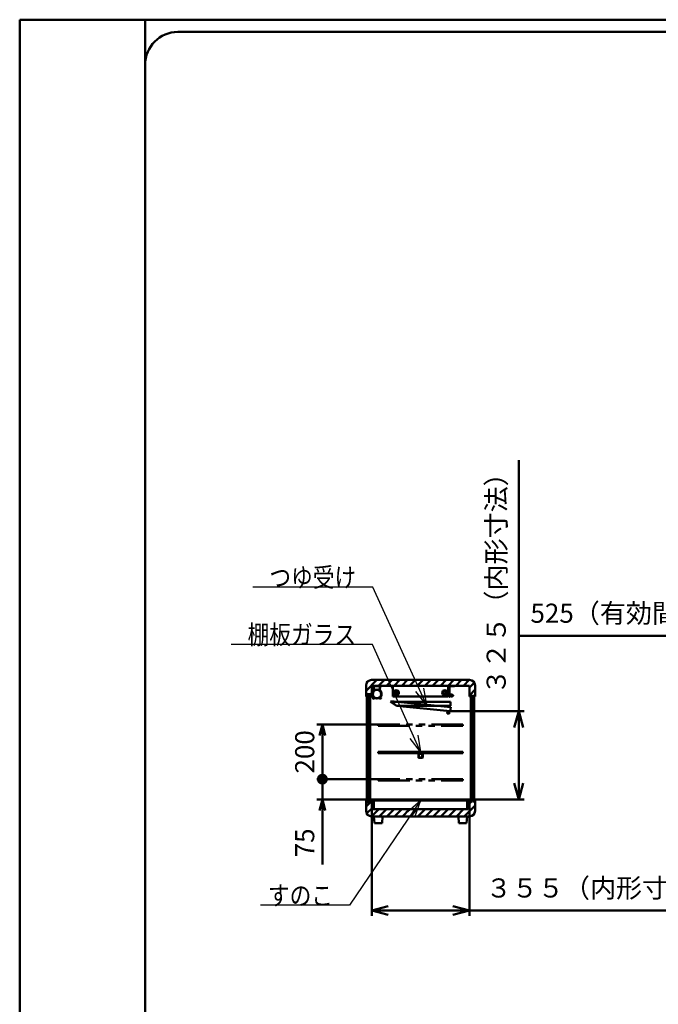
# Model space of a CAD drawing. Units: millimetres. Extents: x 0 to 8380, y 0 to 5550.
# Drawn here: x 0 to 2342, y 1941 to 5550 of the extents above; entities that cross this region are included whole.
import ezdxf

# ---------------------------------------------------------------- set-up
doc = ezdxf.new("R2010")
doc.units = ezdxf.units.MM
doc.header["$LTSCALE"] = 3.629134
doc.linetypes.add('PHANTOM', pattern=[63.5, 31.75, -6.35, 6.35, -6.35, 6.35, -6.35])
for name, color, linetype in [('A3WAKU', 7, 'Continuous'), ('DANMEN', 7, 'Continuous'), ('SUNPOU', 7, 'Continuous'), ('WAKU', 7, 'Continuous')]:
    doc.layers.add(name, color=color, linetype=linetype)
doc.styles.get("Standard").update_dxf_attribs({"font": 'txt', "bigfont": 'extfont2'})
doc.dimstyles.get("Standard").update_dxf_attribs({"dimtxt": 2.5, "dimasz": 2.5, "dimexe": 1.25, "dimexo": 0.625, "dimtad": 1, "dimzin": 0, "dimdsep": 46, "dimtxsty": 'Standard', "dimcen": 2.5, "dimadec": 0, "dimazin": 0, "dimtfac": 0.75, "dimtmove": 0, "dimatfit": 3, "dimfxl": 1, "dimarcsym": 0})

# ---------------------------------------------------------------- blocks, each defined once
blk = doc.blocks.new('_OPEN30')
at = {"color": 0, "linetype": 'ByBlock', "lineweight": -2}
for p, q in [((-1, 0.267949), (0, 0)), ((0, 0), (-1, -0.267949)), ((0, 0), (-1, 0))]:
    blk.add_line(p, q, dxfattribs=at)
blk = doc.blocks.new('*D6')
at = {"layer": 'Defpoints', "color": 0}
for p in [(2709.2, 3291.2), (2709.2, 3070), (3234.2, 3070)]:
    blk.add_point(p, dxfattribs=at)
at = {"layer": 'SUNPOU', "color": 0, "linetype": 'Continuous', "lineweight": 50}
for p, q in [((2709.2, 3291.2), (1828.91, 3291.2)), ((2709.2, 3070.625), (2709.2, 3311.2)), ((3174.2, 3291.2), (2769.2, 3291.2)), ((3234.2, 3070.625), (3234.2, 3311.2))]:
    blk.add_line(p, q, dxfattribs=at)
at = {"layer": 'SUNPOU', "color": 0, "lineweight": 50, "xscale": 60, "yscale": 60, "zscale": 60, "rotation": 180}
blk.add_blockref('_OPEN30', (2709.2, 3291.2), dxfattribs=at)
at = {"layer": 'SUNPOU', "color": 0, "lineweight": 50, "xscale": 60, "yscale": 60, "zscale": 60}
blk.add_blockref('_OPEN30', (3234.2, 3291.2), dxfattribs=at)
at = {"layer": 'SUNPOU', "color": 0, "lineweight": 50, "insert": (2239.055, 3365.66), "char_height": 70, "attachment_point": 5}
blk.add_mtext('525（有効間口）', dxfattribs=at)
blk = doc.blocks.new('*D8')
at = {"layer": 'Defpoints', "color": 0}
for p in [(1291, 2661.5), (1649, 2661.5), (1291, 2285)]:
    blk.add_point(p, dxfattribs=at)
at = {"layer": 'SUNPOU', "color": 0, "linetype": 'Continuous', "lineweight": 50}
for p, q in [((1291, 2660.875), (1291, 2265)), ((1649, 2660.875), (1649, 2265)), ((1589, 2285), (1351, 2285)), ((1649, 2285), (2569.33, 2285))]:
    blk.add_line(p, q, dxfattribs=at)
at = {"layer": 'SUNPOU', "color": 0, "lineweight": 50, "xscale": 60, "yscale": 60, "zscale": 60, "rotation": 180}
blk.add_blockref('_OPEN30', (1291, 2285), dxfattribs=at)
at = {"layer": 'SUNPOU', "color": 0, "lineweight": 50, "xscale": 60, "yscale": 60, "zscale": 60}
blk.add_blockref('_OPEN30', (1649, 2285), dxfattribs=at)
at = {"layer": 'SUNPOU', "color": 0, "lineweight": 50, "insert": (2139.165, 2358.515), "char_height": 70, "attachment_point": 5}
blk.add_mtext('３５５（内形寸法）', dxfattribs=at)
blk = doc.blocks.new('*D9')
at = {"layer": 'Defpoints', "color": 0}
for p in [(1576.5, 3015.6), (1644, 2691.5), (1830, 2691.5)]:
    blk.add_point(p, dxfattribs=at)
at = {"layer": 'SUNPOU', "color": 0, "linetype": 'Continuous', "lineweight": 50}
for p, q in [((1830, 3015.6), (1830, 3935.9)), ((1577.1, 3015.6), (1850, 3015.6)), ((1830, 2955.6), (1830, 2751.5)), ((1644.6, 2691.5), (1850, 2691.5))]:
    blk.add_line(p, q, dxfattribs=at)
at = {"layer": 'SUNPOU', "color": 0, "lineweight": 50, "xscale": 60, "yscale": 60, "zscale": 60}
for p, rotation in [((1830, 3015.6), 90), ((1830, 2691.5), 270)]:
    blk.add_blockref('_OPEN30', p, dxfattribs=dict(at, rotation=rotation))
at = {"layer": 'SUNPOU', "color": 0, "lineweight": 50, "insert": (1756.5, 3505.7), "char_height": 70, "attachment_point": 5, "rotation": 90}
blk.add_mtext('３２５（内形寸法）', dxfattribs=at)
blk = doc.blocks.new('_DOT')
at = {"color": 0, "linetype": 'ByBlock', "lineweight": -2}
blk.add_line((-0.5, 0), (-1, 0), dxfattribs=at)
at = {"color": 0, "linetype": 'ByBlock', "lineweight": -2, "const_width": 0.5}
blk.add_lwpolyline([(-0.25, 0, 1), (0.25, 0, 1)], format="xyb", close=True, dxfattribs=at)
blk = doc.blocks.new('*D32')
at = {"layer": 'Defpoints', "color": 0}
for p in [(1110, 2966.5), (1315, 2966.5), (1315, 2766.5)]:
    blk.add_point(p, dxfattribs=at)
at = {"layer": 'SUNPOU', "color": 0, "linetype": 'Continuous', "lineweight": 50}
for p, q in [((1314.4, 2966.5), (1090, 2966.5)), ((1110, 2806.5), (1110, 2926.5)), ((1314.4, 2766.5), (1090, 2766.5))]:
    blk.add_line(p, q, dxfattribs=at)
at = {"layer": 'SUNPOU', "color": 0, "lineweight": 50, "xscale": 40, "yscale": 40, "zscale": 40}
for name, p, rotation in [('_OPEN30', (1110, 2966.5), 90), ('_DOT', (1110, 2766.5), 270)]:
    blk.add_blockref(name, p, dxfattribs=dict(at, rotation=rotation))
at = {"layer": 'SUNPOU', "color": 0, "lineweight": 50, "insert": (1054.3, 2866.5), "char_height": 70, "attachment_point": 5, "rotation": 90}
blk.add_mtext('200', dxfattribs=at)
blk = doc.blocks.new('*D33')
at = {"layer": 'Defpoints', "color": 0}
for p in [(1110, 2766.5), (1315, 2766.5), (1296, 2691.5)]:
    blk.add_point(p, dxfattribs=at)
at = {"layer": 'SUNPOU', "color": 0, "linetype": 'Continuous', "lineweight": 50}
for p, q in [((1110, 2806.5), (1110, 2846.5)), ((1314.4, 2766.5), (1090, 2766.5)), ((1110, 2691.5), (1110, 2766.5)), ((1295.4, 2691.5), (1090, 2691.5)), ((1110, 2691.5), (1110, 2454.1)), ((1110, 2651.5), (1110, 2611.5))]:
    blk.add_line(p, q, dxfattribs=at)
at = {"layer": 'SUNPOU', "color": 0, "lineweight": 50, "xscale": 40, "yscale": 40, "zscale": 40}
for name, p, rotation in [('_DOT', (1110, 2766.5), 270), ('_OPEN30', (1110, 2691.5), 90)]:
    blk.add_blockref(name, p, dxfattribs=dict(at, rotation=rotation))
at = {"layer": 'SUNPOU', "color": 0, "lineweight": 50, "insert": (1054.3, 2532.8), "char_height": 70, "attachment_point": 5, "rotation": 90}
blk.add_mtext('75', dxfattribs=at)
blk = doc.blocks.new('*X34')
at = {"color": 2, "linetype": 'Continuous', "lineweight": 50}
for p, q in [((0, 36.3), (21, 57.3)), ((359.7, 0), (400, 40.3)), ((379, 47.6), (392.9, 61.5)), ((2.4, 10.5), (22.2, 30.3)), ((20.3, 0), (46.8, 26.5)), ((48.6, 0), (75.1, 26.5)), ((76.8, 0), (103.3, 26.5)), ((105.1, 0), (131.6, 26.5)), ((133.4, 0), (159.9, 26.5)), ((161.7, 0), (188.2, 26.5)), ((190, 0), (216.5, 26.5)), ((218.3, 0), (244.8, 26.5)), ((246.6, 0), (273.1, 26.5)), ((274.8, 0), (301.3, 26.5)), ((303.1, 0), (329.6, 26.5)), ((331.4, 0), (357.9, 26.5)), ((392, 4), (396, 8))]:
    blk.add_line(p, q, dxfattribs=at)
blk = doc.blocks.new('*X35')
at = {"color": 2, "linetype": 'Continuous', "lineweight": 50}
for p, q in [((0, 20.6), (39.4, 60)), ((46.3, 38.6), (67.7, 60)), ((74.6, 38.6), (96, 60)), ((102.9, 38.6), (124.3, 60)), ((131.2, 38.6), (152.6, 60)), ((159.5, 38.6), (180.9, 60)), ((187.8, 38.6), (209.2, 60)), ((216, 38.6), (237.4, 60)), ((244.3, 38.6), (265.7, 60)), ((272.6, 38.6), (294, 60)), ((300.9, 38.6), (322.3, 60)), ((329.2, 38.6), (350.6, 60)), ((357.5, 38.6), (378.9, 60)), ((379, 31.9), (397.2, 50.1)), ((7.7, 0), (21, 13.3)), ((379, 3.6), (400, 24.6))]:
    blk.add_line(p, q, dxfattribs=at)

msp = doc.modelspace()

# ---------------------------------------------------------------- hatches: boundary and pattern name
at = {"layer": 'DANMEN', "linetype": 'Continuous', "lineweight": 50}
h = msp.add_hatch(dxfattribs=at)
h.set_pattern_fill('ANSI31', color=2, scale=0.945)
h.paths.add_polyline_path([(1273.6, 3077.5), (1273.6, 2682.5), (1285.6, 2682.5), (1285.6, 3077.5)])
h = msp.add_hatch(dxfattribs=at)
h.set_pattern_fill('ANSI31', color=2, scale=0.945)
h.paths.add_polyline_path([(1661.4, 3072), (1661.4, 2684.5), (1666.4, 2684.5), (1666.4, 3072)])

# ---------------------------------------------------------------- linework, layer by layer
at = {"layer": 'A3WAKU', "color": 8, "linetype": 'Continuous', "lineweight": 50}
for p, q in [((0, 5550), (8380, 5550)), ((0, 5550), (0, 0)), ((460, 5550), (460, 0))]:
    msp.add_line(p, q, dxfattribs=at)
at = {"layer": 'DANMEN', "color": 2, "linetype": 'Continuous', "lineweight": 50}
for p, q in [((1270, 3070), (1270, 3110)), ((1290, 3130), (1650, 3130)), ((1291, 3108.6), (1649, 3108.6)), ((1291, 3070), (1291, 3108.6)), ((1299.22, 3093.96), (1298.25, 3105.07)), ((1298.95, 3105.13), (1299.91, 3094.02)), ((1300.94, 3108), (1319.06, 3108)), ((1319.06, 3107.3), (1300.94, 3107.3)), ((1321.05, 3105.13), (1320.09, 3094.02)), ((1320.78, 3093.96), (1321.75, 3105.07)), ((1571.6, 3108), (1368.4, 3108)), ((1368.4, 3095.7), (1368.4, 3108)), ((1571.6, 3108), (1571.6, 3095.7)), ((1575, 3068), (1575, 3108)), ((1575, 3108), (1595, 3108)), ((1595, 3107.2), (1575.8, 3107.2)), ((1575.8, 3107.2), (1575.8, 3068)), ((1595, 3108), (1595, 3107.2)), ((1649, 3108.6), (1649, 3070)), ((1670, 3110), (1670, 3070)), ((1270, 3070), (1291, 3070)), ((1273.6, 2682.5), (1273.6, 3077.5)), ((1273.6, 3077.5), (1285.6, 3077.5)), ((1276.6, 2682.5), (1276.6, 3077.5)), ((1282.6, 3077.5), (1282.6, 2682.5)), ((1285.6, 3077.5), (1285.6, 2682.5)), ((1368.4, 3070), (1368.4, 3095.7)), ((1368.4, 3070), (1368.4, 3070.3)), ((1571.6, 3070), (1368.4, 3070)), ((1571.6, 3095.7), (1571.6, 3070)), ((1571.6, 3070.3), (1571.6, 3070)), ((1575, 3075.04), (1572, 3073.84)), ((1572, 3073.84), (1572, 3072.17)), ((1575, 3070.97), (1572, 3072.17)), ((1575, 3074.5), (1572.5, 3073.5)), ((1575, 3073.5), (1572.5, 3073.5)), ((1572.5, 3072.5), (1575, 3072.5)), ((1575, 3071.5), (1572.5, 3072.5)), ((1575.8, 3068), (1575, 3068)), ((1575.8, 3073.5), (1577.28, 3073.5)), ((1575.8, 3072.5), (1577.28, 3072.5)), ((1577.78, 3073.5), (1578.3, 3073.5)), ((1577.78, 3072.5), (1578.3, 3072.5)), ((1579.56, 3074.5), (1578.3, 3074.5)), ((1578.3, 3071.5), (1578.3, 3074.5)), ((1579.56, 3071.5), (1578.3, 3071.5)), ((1589.94, 3074.43), (1589.47, 3074.6)), ((1589.94, 3071.58), (1589.47, 3071.41)), ((1649, 3070), (1670, 3070)), ((1653.9, 2684.5), (1653.9, 3072)), ((1653.9, 3072), (1658.9, 3072)), ((1658.9, 3072), (1658.9, 2684.5)), ((1661.4, 2684.5), (1661.4, 3072)), ((1661.4, 3072), (1666.4, 3072)), ((1666.4, 2684.5), (1666.4, 3072)), ((1294.52, 3063.73), (1295.01, 3064.23)), ((1296.68, 3061.57), (1294.52, 3063.73)), ((1297.17, 3062.07), (1295.01, 3064.23)), ((1322.83, 3062.07), (1324.99, 3064.23)), ((1323.32, 3061.57), (1325.48, 3063.73)), ((1325.48, 3063.73), (1324.99, 3064.23)), ((1360, 3050), (1580, 3050)), ((1382.24, 3035), (1360, 3050)), ((1361.6, 3052.14), (1580.51, 3030.25)), ((1382.29, 3034.96), (1361.6, 3052.14)), ((1580, 3035), (1382.24, 3035)), ((1579.02, 3015.32), (1382.29, 3034.96)), ((1580, 3035), (1580, 3050)), ((1567.57, 3006.92), (1568.56, 3016.87)), ((1575.53, 3006.12), (1567.57, 3006.92)), ((1576.52, 3016.07), (1575.53, 3006.12)), ((1579.02, 3015.32), (1580.51, 3030.25)), ((1315, 2866.5), (1315, 2861.5)), ((1625, 2866.5), (1315, 2866.5)), ((1315, 2861.5), (1625, 2861.5)), ((1462, 2859.8), (1462, 2845.8)), ((1477, 2860.8), (1463, 2860.8)), ((1463.5, 2859.3), (1463.5, 2846.3)), ((1476.5, 2859.3), (1463.5, 2859.3)), ((1476.5, 2846.3), (1476.5, 2859.3)), ((1478, 2845.8), (1478, 2859.8)), ((1625, 2861.5), (1625, 2866.5)), ((1477, 2844.8), (1463, 2844.8)), ((1476.5, 2846.3), (1463.5, 2846.3)), ((1270, 2691.5), (1291, 2691.5)), ((1270, 2650), (1270, 2691.5)), ((1285.6, 2682.5), (1273.6, 2682.5)), ((1291, 2691.5), (1291, 2661.5)), ((1296, 2691.5), (1644, 2691.5)), ((1296, 2656.5), (1296, 2691.5)), ((1299, 2656.5), (1299, 2688.5)), ((1299, 2688.5), (1641, 2688.5)), ((1641, 2688.5), (1641, 2656.5)), ((1644, 2656.5), (1644, 2691.5)), ((1649, 2691.5), (1670, 2691.5)), ((1649, 2661.5), (1649, 2691.5)), ((1658.9, 2684.5), (1653.9, 2684.5)), ((1666.4, 2684.5), (1661.4, 2684.5)), ((1670, 2691.5), (1670, 2650)), ((1296, 2656.5), (1291, 2661.5)), ((1296, 2656.5), (1299, 2656.5)), ((1299, 2656.5), (1641, 2656.5)), ((1641, 2656.5), (1644, 2656.5)), ((1644, 2656.5), (1649, 2661.5)), ((1650, 2630), (1290, 2630)), ((1299, 2630), (1301, 2605)), ((1331, 2630), (1299, 2630)), ((1331, 2630), (1299, 2630)), ((1301, 2605), (1329, 2605)), ((1329, 2605), (1331, 2630)), ((1609, 2630), (1611, 2605)), ((1641, 2630), (1609, 2630)), ((1641, 2630), (1609, 2630)), ((1611, 2605), (1639, 2605)), ((1649.5, 2630), (1625, 2630)), ((1639, 2605), (1641, 2630))]:
    msp.add_line(p, q, dxfattribs=at)
at = {"layer": 'DANMEN', "color": 2, "linetype": 'PHANTOM', "lineweight": 50}
for p, q in [((1315, 2966.5), (1315, 2961.5)), ((1625, 2966.5), (1315, 2966.5)), ((1315, 2961.5), (1625, 2961.5)), ((1625, 2961.5), (1625, 2966.5)), ((1315, 2766.5), (1315, 2761.5)), ((1625, 2766.5), (1315, 2766.5)), ((1315, 2761.5), (1625, 2761.5)), ((1625, 2761.5), (1625, 2766.5))]:
    msp.add_line(p, q, dxfattribs=at)
at = {"layer": 'DANMEN', "color": 2, "linetype": 'Continuous', "lineweight": 50}
for centre, radius in [((1310, 3078.25), 16.5), ((1310, 3078.25), 15.35), ((1381.1, 3083), 9.5), ((1381.1, 3083), 4.76), ((1558.9, 3083), 9.5), ((1558.9, 3083), 4.76), ((1576.3, 3076.2), 0.5), ((1576.3, 3069.8), 0.5), ((1583.6, 3073), 3)]:
    msp.add_circle(centre, radius, dxfattribs=at)
for centre, radius, start, end in [((1290, 3110), 20, 90, 180), ((1300.94, 3105.3), 2.7, 90, 184.95326), ((1300.94, 3105.3), 2, 90, 184.95326), ((1319.06, 3105.3), 2.7, 355.04674, 90), ((1319.06, 3105.3), 2, 355.04674, 90), ((1650, 3110), 20, 0, 90), ((1312.8, 3078.25), 20, 135.06408, 226.05351), ((1312.8, 3078.25), 19.3, 135.06408, 226.05351), ((1297.22, 3093.78), 2, 315.06408, 4.95326), ((1297.22, 3093.78), 2.7, 315.06408, 4.95326), ((1322.78, 3093.78), 2.7, 175.04674, 224.93592), ((1307.2, 3078.25), 19.3, 313.94649, 44.93592), ((1322.78, 3093.78), 2, 175.04674, 224.93592), ((1307.2, 3078.25), 20, 313.94649, 44.93592), ((1298.05, 3062.95), 1.95, 225, 46.05351), ((1298.05, 3062.95), 1.25, 225, 46.05351), ((1321.95, 3062.95), 1.95, 133.94649, 315), ((1321.95, 3062.95), 1.25, 133.94649, 315), ((1463, 2859.8), 1, 90, 180), ((1477, 2859.8), 1, 0, 90), ((1463, 2845.8), 1, 180, 270), ((1477, 2845.8), 1, 270, 360), ((1290, 2650), 20, 180, 270), ((1650, 2650), 20, 270, 360)]:
    msp.add_arc(centre, radius, start, end, dxfattribs=at)
for points, knots in [([(1576.55, 3075.77), (1576.66, 3075.54), (1576.89, 3075.1), (1577.12, 3074.4), (1577.27, 3073.7), (1577.32, 3073), (1577.27, 3072.31), (1577.12, 3071.61), (1576.89, 3070.91), (1576.66, 3070.47), (1576.55, 3070.24)], [0, 0, 0, 0, 0.7655243, 1.4959635, 2.2020447, 2.8956263, 3.5892079, 4.2952891, 5.0257283, 5.7912526, 5.7912526, 5.7912526, 5.7912526]), ([(1576.8, 3076.2), (1576.95, 3075.94), (1577.25, 3075.43), (1577.56, 3074.62), (1577.76, 3073.81), (1577.82, 3073), (1577.76, 3072.19), (1577.56, 3071.39), (1577.25, 3070.58), (1576.95, 3070.07), (1576.8, 3069.8)], [0, 0, 0, 0, 0.9118148, 1.770684, 2.5923629, 3.3948006, 4.1972383, 5.0189172, 5.8777864, 6.7896012, 6.7896012, 6.7896012, 6.7896012]), ([(1579.2, 3073), (1579.26, 3073.36), (1579.32, 3074.06), (1579.78, 3074.98), (1580.42, 3075.71), (1581.21, 3076.25), (1582.1, 3076.6), (1583.06, 3076.78), (1584.04, 3076.79), (1584.99, 3076.64), (1585.87, 3076.32), (1586.67, 3075.88), (1587.41, 3075.33), (1588.07, 3074.69), (1588.67, 3073.98), (1589.18, 3073.21), (1589.62, 3072.41), (1589.83, 3071.85), (1589.94, 3071.58)], [0, 0, 0, 0, 1.0909493, 2.0807073, 3.0271813, 3.9690401, 4.9243737, 5.8952121, 6.8737567, 7.8481394, 8.7581887, 9.66828, 10.5851931, 11.5096358, 12.437669, 13.3620271, 14.273234, 15.1605454, 15.1605454, 15.1605454, 15.1605454]), ([(1579.2, 3073), (1579.26, 3072.65), (1579.32, 3071.94), (1579.78, 3071.03), (1580.42, 3070.3), (1581.21, 3069.76), (1582.1, 3069.4), (1583.06, 3069.22), (1584.04, 3069.21), (1584.99, 3069.37), (1585.87, 3069.69), (1586.67, 3070.13), (1587.41, 3070.68), (1588.07, 3071.32), (1588.67, 3072.03), (1589.18, 3072.8), (1589.62, 3073.6), (1589.83, 3074.16), (1589.94, 3074.43)], [0, 0, 0, 0, 1.0909493, 2.0807073, 3.0271813, 3.9690401, 4.9243737, 5.8952121, 6.8737567, 7.8481394, 8.7581887, 9.66828, 10.5851931, 11.5096358, 12.437669, 13.3620271, 14.273234, 15.1605454, 15.1605454, 15.1605454, 15.1605454]), ([(1579.7, 3072.98), (1579.7, 3073), (1579.7, 3073.04), (1579.71, 3073.1), (1579.71, 3073.16), (1579.72, 3073.25), (1579.73, 3073.34), (1579.75, 3073.46), (1579.77, 3073.57), (1579.8, 3073.69), (1579.83, 3073.79), (1579.86, 3073.9), (1579.89, 3074), (1579.93, 3074.1), (1579.97, 3074.2), (1580.01, 3074.3), (1580.06, 3074.39), (1580.11, 3074.48), (1580.16, 3074.57), (1580.21, 3074.65), (1580.27, 3074.74), (1580.33, 3074.82), (1580.39, 3074.9), (1580.45, 3074.97), (1580.51, 3075.05), (1580.58, 3075.12), (1580.65, 3075.19), (1580.75, 3075.28), (1580.87, 3075.39), (1581.03, 3075.51), (1581.2, 3075.63), (1581.37, 3075.73), (1581.55, 3075.83), (1581.74, 3075.91), (1581.93, 3075.99), (1582.13, 3076.06), (1582.33, 3076.12), (1582.54, 3076.17), (1582.75, 3076.21), (1582.89, 3076.23), (1582.96, 3076.24)], [0, 0, 0, 0, 0.0630375, 0.1254014, 0.1871099, 0.2481811, 0.36848, 0.4864442, 0.6022165, 0.7159442, 0.8277738, 0.9378489, 1.0463118, 1.1533057, 1.2589705, 1.363443, 1.466857, 1.5693419, 1.6710222, 1.7720189, 1.8724486, 1.9724188, 2.0720315, 2.1713849, 2.2705715, 2.3696728, 2.4687644, 2.5679181, 2.7666566, 2.9663223, 3.167228, 3.3696358, 3.5737286, 3.7795622, 3.9871412, 4.1964345, 4.4073625, 4.6197787, 4.8335092, 5.0483599, 5.0483599, 5.0483599, 5.0483599]), ([(1579.7, 3073.03), (1579.7, 3073.01), (1579.7, 3072.97), (1579.71, 3072.9), (1579.71, 3072.84), (1579.72, 3072.76), (1579.73, 3072.66), (1579.75, 3072.55), (1579.77, 3072.43), (1579.8, 3072.32), (1579.83, 3072.21), (1579.86, 3072.11), (1579.89, 3072), (1579.93, 3071.9), (1579.97, 3071.81), (1580.01, 3071.71), (1580.06, 3071.62), (1580.11, 3071.53), (1580.16, 3071.44), (1580.21, 3071.35), (1580.27, 3071.27), (1580.33, 3071.19), (1580.39, 3071.11), (1580.45, 3071.03), (1580.51, 3070.96), (1580.58, 3070.89), (1580.65, 3070.82), (1580.75, 3070.72), (1580.87, 3070.62), (1581.03, 3070.49), (1581.2, 3070.38), (1581.37, 3070.28), (1581.55, 3070.18), (1581.74, 3070.1), (1581.93, 3070.02), (1582.13, 3069.95), (1582.33, 3069.89), (1582.54, 3069.84), (1582.75, 3069.8), (1582.89, 3069.78), (1582.96, 3069.77)], [0, 0, 0, 0, 0.0630375, 0.1254014, 0.1871099, 0.2481811, 0.36848, 0.4864442, 0.6022165, 0.7159442, 0.8277738, 0.9378489, 1.0463118, 1.1533057, 1.2589705, 1.363443, 1.466857, 1.5693419, 1.6710222, 1.7720189, 1.8724486, 1.9724188, 2.0720315, 2.1713849, 2.2705715, 2.3696728, 2.4687644, 2.5679181, 2.7666566, 2.9663223, 3.167228, 3.3696358, 3.5737286, 3.7795622, 3.9871412, 4.1964345, 4.4073625, 4.6197787, 4.8335092, 5.0483599, 5.0483599, 5.0483599, 5.0483599]), ([(1582.96, 3076.24), (1583.03, 3076.25), (1583.18, 3076.27), (1583.39, 3076.28), (1583.61, 3076.28), (1583.83, 3076.28), (1584.04, 3076.26), (1584.26, 3076.24), (1584.47, 3076.21), (1584.63, 3076.18), (1584.73, 3076.15), (1584.79, 3076.14), (1584.84, 3076.13), (1584.89, 3076.12), (1584.94, 3076.1), (1584.99, 3076.09), (1585.04, 3076.07), (1585.11, 3076.05), (1585.19, 3076.02), (1585.3, 3075.99), (1585.4, 3075.95), (1585.53, 3075.9), (1585.69, 3075.83), (1585.88, 3075.73), (1586.07, 3075.63), (1586.26, 3075.53), (1586.44, 3075.41), (1586.62, 3075.29), (1586.8, 3075.16), (1586.97, 3075.02), (1587.14, 3074.88), (1587.31, 3074.73), (1587.47, 3074.57), (1587.62, 3074.41), (1587.78, 3074.25), (1587.92, 3074.08), (1588.07, 3073.91), (1588.21, 3073.73), (1588.34, 3073.55), (1588.47, 3073.36), (1588.55, 3073.24), (1588.59, 3073.17)], [0, 0, 0, 0, 0.2157535, 0.4321658, 0.6489829, 0.8659445, 1.0827852, 1.2992399, 1.5150492, 1.7299607, 1.7835211, 1.8370053, 1.8904157, 1.9437549, 1.9970473, 2.0503191, 2.1035755, 2.1568215, 2.2633004, 2.3697937, 2.476335, 2.5829561, 2.7965441, 3.0107613, 3.2257597, 3.4416661, 3.6585733, 3.8765243, 4.0955361, 4.3156047, 4.5367015, 4.7587642, 4.9817122, 5.2054492, 5.4298616, 5.6548151, 5.8801627, 6.1057462, 6.3313962, 6.5569304, 6.7821581, 6.7821581, 6.7821581, 6.7821581]), ([(1582.96, 3069.77), (1583.03, 3069.76), (1583.18, 3069.74), (1583.39, 3069.73), (1583.61, 3069.72), (1583.83, 3069.73), (1584.04, 3069.74), (1584.26, 3069.77), (1584.47, 3069.8), (1584.63, 3069.83), (1584.73, 3069.85), (1584.79, 3069.87), (1584.84, 3069.88), (1584.89, 3069.89), (1584.94, 3069.91), (1584.99, 3069.92), (1585.04, 3069.93), (1585.11, 3069.96), (1585.19, 3069.98), (1585.3, 3070.02), (1585.4, 3070.06), (1585.53, 3070.11), (1585.69, 3070.18), (1585.88, 3070.27), (1586.07, 3070.37), (1586.26, 3070.48), (1586.44, 3070.6), (1586.62, 3070.72), (1586.8, 3070.85), (1586.97, 3070.99), (1587.14, 3071.13), (1587.31, 3071.28), (1587.47, 3071.43), (1587.62, 3071.59), (1587.78, 3071.76), (1587.92, 3071.93), (1588.07, 3072.1), (1588.21, 3072.28), (1588.34, 3072.46), (1588.47, 3072.64), (1588.55, 3072.77), (1588.59, 3072.83)], [0, 0, 0, 0, 0.2157535, 0.4321658, 0.6489829, 0.8659445, 1.0827852, 1.2992399, 1.5150492, 1.7299607, 1.7835211, 1.8370053, 1.8904157, 1.9437549, 1.9970473, 2.0503191, 2.1035755, 2.1568215, 2.2633004, 2.3697937, 2.476335, 2.5829561, 2.7965441, 3.0107613, 3.2257597, 3.4416661, 3.6585733, 3.8765243, 4.0955361, 4.3156047, 4.5367015, 4.7587642, 4.9817122, 5.2054492, 5.4298616, 5.6548151, 5.8801627, 6.1057462, 6.3313962, 6.5569304, 6.7821581, 6.7821581, 6.7821581, 6.7821581]), ([(1588.59, 3072.83), (1588.63, 3072.9), (1588.71, 3073.02), (1588.83, 3073.22), (1588.94, 3073.41), (1589.04, 3073.61), (1589.12, 3073.77), (1589.19, 3073.9), (1589.23, 3074), (1589.27, 3074.1), (1589.32, 3074.2), (1589.36, 3074.3), (1589.4, 3074.4), (1589.44, 3074.5), (1589.46, 3074.57), (1589.47, 3074.6)], [0, 0, 0, 0, 0.2247232, 0.4487372, 0.6718289, 0.8937801, 1.1143687, 1.224084, 1.3333736, 1.4422085, 1.5505595, 1.6583974, 1.7656929, 1.8724168, 1.9785399, 1.9785399, 1.9785399, 1.9785399]), ([(1588.59, 3073.17), (1588.63, 3073.11), (1588.71, 3072.99), (1588.83, 3072.79), (1588.94, 3072.6), (1589.04, 3072.4), (1589.12, 3072.24), (1589.19, 3072.1), (1589.23, 3072), (1589.27, 3071.9), (1589.32, 3071.81), (1589.36, 3071.71), (1589.4, 3071.61), (1589.44, 3071.51), (1589.46, 3071.44), (1589.47, 3071.41)], [0, 0, 0, 0, 0.2247232, 0.4487372, 0.6718289, 0.8937801, 1.1143687, 1.224084, 1.3333736, 1.4422085, 1.5505595, 1.6583974, 1.7656929, 1.8724168, 1.9785399, 1.9785399, 1.9785399, 1.9785399])]:
    msp.add_open_spline(points, degree=3, knots=knots, dxfattribs=at)
at = {"layer": 'WAKU', "color": 7, "linetype": 'Continuous', "lineweight": 50}
for p, q in [((7980, 5505), (580, 5505)), ((460, 5385), (460, 165))]:
    msp.add_line(p, q, dxfattribs=at)
msp.add_arc((580, 5385), 120, 90, 180, dxfattribs=at)

# ---------------------------------------------------------------- block references
at = {"color": 2, "linetype": 'Continuous', "lineweight": 50}
for name, p in [('*X35', (1270, 3070)), ('*X34', (1270, 2630))]:
    msp.add_blockref(name, p, dxfattribs=at)

# ---------------------------------------------------------------- texts
at = {"layer": 'SUNPOU', "color": 7, "linetype": 'Continuous', "lineweight": 50, "char_height": 70, "attachment_point": 9, "line_spacing_factor": 0.6}
for s, insert in [('\\A1;\\W0.8333;つゆ受け', (1233.99, 3471.2)), ('\\A1;\\W0.8333;棚板ガラス', (1233.67, 3261.2)), ('\\A1;\\W0.8333;すのこ', (1149.02, 2305))]:
    msp.add_mtext(s, dxfattribs=dict(at, insert=insert))

# ---------------------------------------------------------------- dimensions: what is measured, and where the dimension line sits
at = {"layer": 'SUNPOU', "color": 7, "linetype": 'Continuous', "lineweight": 50}
for base, p1, p2, angle, text, picture, middle in [((1830, 2691.5), (1576.47, 3015.58), (1644, 2691.5), 270, '３２５（内形寸法）', '*D9', (1830, 3505.74)), ((1291, 2285), (1649, 2661.5), (1291, 2661.5), 180, '３５５（内形寸法）', '*D8', (2139.16, 2285))]:
    dim = msp.add_linear_dim(base=base, p1=p1, p2=p2, angle=angle, text=text, dimstyle='Standard', override={"dimtxt": 70, "dimasz": 60, "dimexe": 20, "dimgap": 20, "dimdec": 1, "dimzin": 8, "dimpost": '<>（内形寸法）', "dimblk": 'OPEN30', "dimclrd": 0, "dimclre": 0, "dimclrt": 0, "dimtp": 0, "dimtm": 0, "dimlwd": 50, "dimlwe": 50}, dxfattribs=at)
    dim.commit()
    dim.dimension.update_dxf_attribs({"geometry": picture, "text_midpoint": middle, "dimtype": 160})
for base, p1, p2, angle, override, picture, middle in [((2709.2, 3291.2), (3234.2, 3070), (2709.2, 3070), 180, {"dimtxt": 70, "dimasz": 60, "dimexe": 20, "dimgap": 20, "dimdec": 1, "dimzin": 8, "dimpost": '<>（有効間口）', "dimblk": 'OPEN30', "dimclrd": 0, "dimclre": 0, "dimclrt": 0, "dimtp": 0, "dimtm": 0, "dimlwd": 50, "dimlwe": 50}, '*D6', (2239.06, 3291.2)), ((1110, 2966.5), (1315, 2766.5), (1315, 2966.5), 90, {"dimtxt": 70, "dimasz": 40, "dimexe": 20, "dimgap": 20, "dimdec": 1, "dimzin": 8, "dimblk1": 'DOT', "dimblk2": 'OPEN30', "dimsah": 1, "dimclrd": 0, "dimclre": 0, "dimclrt": 0, "dimtp": 0, "dimtm": 0, "dimlwd": 50, "dimlwe": 50}, '*D32', (1110, 2866.5)), ((1110, 2766.5), (1296, 2691.5), (1315, 2766.5), 90, {"dimtxt": 70, "dimasz": 40, "dimexe": 20, "dimgap": 20, "dimdec": 1, "dimzin": 8, "dimblk1": 'OPEN30', "dimblk2": 'DOT', "dimsah": 1, "dimclrd": 0, "dimclre": 0, "dimclrt": 0, "dimtp": 0, "dimtm": 0, "dimlwd": 50, "dimlwe": 50}, '*D33', (1110, 2532.8))]:
    dim = msp.add_linear_dim(base=base, p1=p1, p2=p2, angle=angle, dimstyle='Standard', override=override, dxfattribs=at)
    dim.commit()
    dim.dimension.update_dxf_attribs({"geometry": picture, "text_midpoint": middle, "dimtype": 160})

# ---------------------------------------------------------------- leaders
at = {"layer": 'SUNPOU', "color": 7, "linetype": 'Continuous', "lineweight": 50, "annotation_type": 0, "has_hookline": 1, "hookline_direction": 1}
for points, text_width in [([(1491.91, 3039.11), (1294.62, 3470.57), (1234.62, 3470.57)], 379.03), ([(1470, 2866.5), (1294.29, 3260.57), (1234.29, 3260.57)], 457.61), ([(1470, 2688.5), (1209.64, 2304.37), (1149.64, 2304.37)], 265.99)]:
    msp.add_leader(points, dimstyle='Standard', override={"dimtxt": 70, "dimasz": 60, "dimldrblk": 'OPEN30'}, dxfattribs=dict(at, text_width=text_width))

doc.saveas('drawing.dxf')
